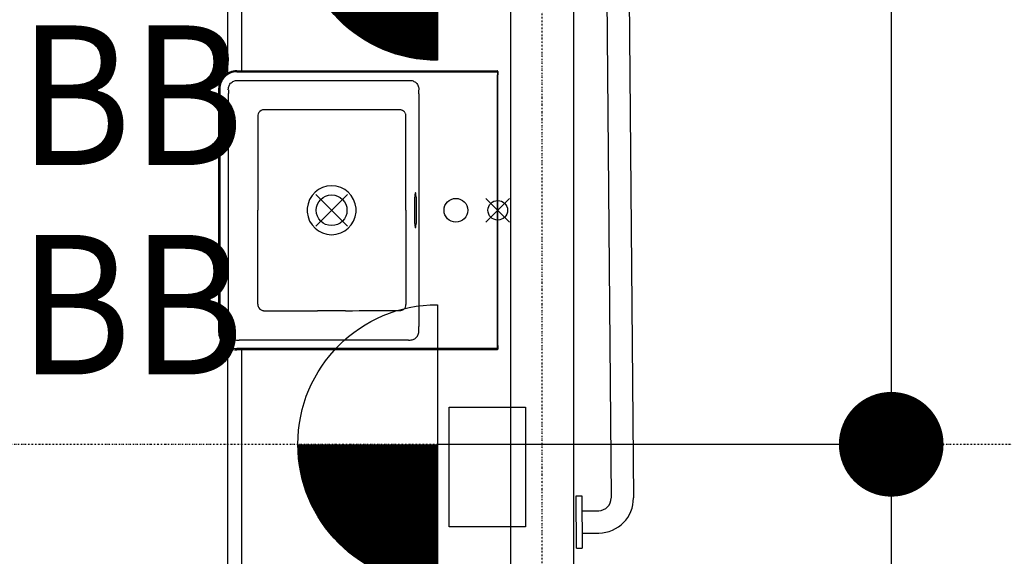
# Model space of a CAD drawing. Extents: x -5680 to 74317, y -900 to 65572.
# Drawn here: x 6452 to 7862, y 25040 to 25808 of the extents above; entities that cross this region are included whole.
import ezdxf

# ---------------------------------------------------------------- set-up
doc = ezdxf.new("R2010")
doc.units = 0
doc.linetypes.add('X-3031-HOME-F$0$EDG-1DOT-2', pattern=[5, 2, -1.4, 0.2, -1.4])
for name, color, linetype in [('L48', 11, 'CONTINUOUS'), ('L59', 11, 'CONTINUOUS'), ('L70', 133, 'X-3031-HOME-F$0$EDG-1DOT-2'), ('L75', 8, 'CONTINUOUS'), ('L77', 8, 'CONTINUOUS'), ('POW-CIRC', 6, 'CONTINUOUS'), ('POW-OUTLET', 6, 'CONTINUOUS'), ('SYM-050', 6, 'CONTINUOUS'), ('SYM-ATT', 2, 'CONTINUOUS'), ('SYM-FILL', 133, 'CONTINUOUS'), ('SYM-TEXT', 7, 'CONTINUOUS'), ('X-XREF', 7, 'CONTINUOUS')]:
    doc.layers.add(name, color=color, linetype=linetype)
doc.styles.add('EDG', font='edg.shx', dxfattribs={"width": 0.9})

# ---------------------------------------------------------------- blocks, each defined once
blk = doc.blocks.new('X-3031-HOME-F')
at = {"layer": 'L48'}
for p, q in [((7286.6, 26523.7), (7298.8, 25123.1)), ((7318.6, 26524), (7330.8, 25123.3)), ((7248.7, 25126.1), (7256.7, 25126.2)), ((7249.4, 25051.1), (7248.7, 25126.1)), ((7256.7, 25126.2), (7257.4, 25051.2)), ((7256.9, 25104.7), (7280.9, 25104.9)), ((7257.2, 25072.7), (7281.2, 25072.9)), ((7249.4, 25051.1), (7257.4, 25051.2))]:
    blk.add_line(p, q, dxfattribs=at)
for radius in [18, 50]:
    blk.add_arc((7280.8, 25122.9), radius, 270.4968, 0.4968, dxfattribs=at)
at = {"layer": 'L59'}
for p, q in [((6749.9, 25731.9), (6749.9, 26084.1)), ((6769.9, 25735.1), (6769.9, 26080.8)), ((6762.5, 25735.1), (7135.4, 25735.1)), ((6762.5, 25733.5), (7135.4, 25733.5)), ((7136.2, 25733.9), (7136.2, 25729.2)), ((7136.2, 25341.4), (7136.2, 25729.1)), ((7136.4, 25734.1), (7136.4, 25729.1)), ((7136.4, 25341.4), (7136.4, 25729.1)), ((6750.7, 25711.1), (6751, 25712.4)), ((6751, 25712.4), (6751.5, 25713.7)), ((6751.5, 25713.7), (6752.1, 25714.9)), ((6752.1, 25714.9), (6752.8, 25716)), ((6752.8, 25716), (6753.6, 25717.1)), ((6753.6, 25717.1), (6754.6, 25718)), ((6754.6, 25718), (6755.7, 25718.9)), ((6755.7, 25718.9), (6756.9, 25719.6)), ((6756.9, 25719.6), (6758.1, 25720.3)), ((6758.1, 25720.3), (6759.4, 25720.7)), ((6759.4, 25720.7), (6760.8, 25721)), ((6760.8, 25721), (6762.2, 25721.2)), ((6762.2, 25721.2), (6763.6, 25721.2)), ((6763.6, 25721.2), (6763.8, 25721.2)), ((6763.8, 25721.2), (6765.9, 25721.2)), ((6765.9, 25721.2), (6862.2, 25721.2)), ((6862.2, 25721.2), (6887.1, 25721.2)), ((6887.1, 25721.2), (6912, 25721.2)), ((6912, 25721.2), (7008.4, 25721.2)), ((7008.4, 25721.2), (7010.4, 25721.2)), ((7010.4, 25721.2), (7011, 25721.2)), ((7011, 25721.2), (7012.4, 25721.1)), ((7012.4, 25721.1), (7013.7, 25720.9)), ((7013.7, 25720.9), (7015, 25720.5)), ((7015, 25720.5), (7016.2, 25719.9)), ((7016.2, 25719.9), (7017.4, 25719.3)), ((7017.4, 25719.3), (7018.5, 25718.5)), ((7018.5, 25718.5), (7019.6, 25717.6)), ((7019.6, 25717.6), (7020.5, 25716.6)), ((7020.5, 25716.6), (7021.3, 25715.5)), ((7021.3, 25715.5), (7022, 25714.3)), ((7022, 25714.3), (7022.5, 25713)), ((7022.5, 25713), (7023, 25711.7)), ((7023, 25711.7), (7023.3, 25710.5)), ((6736.5, 25709.1), (6736.5, 25361.4)), ((6738.2, 25709.1), (6738.2, 25361.4)), ((6750.4, 25708.5), (6750.5, 25709.8)), ((6750.4, 25707.9), (6750.4, 25708.5)), ((6750.5, 25709.8), (6750.7, 25711.1)), ((6750.5, 25535.2), (6750.5, 25702.4)), ((7023.3, 25710.5), (7023.4, 25709.2)), ((7023.4, 25709.2), (7023.5, 25707.8)), ((7023.5, 25707.8), (7023.4, 25707.5)), ((7023.4, 25702), (7023.4, 25535.2)), ((6792.6, 25669.7), (6792.5, 25538.2)), ((6898.4, 25679.1), (6878.3, 25679.1)), ((6918.4, 25679.1), (6898.4, 25679.1)), ((6998.3, 25678.8), (6997.3, 25679)), ((6999, 25678.6), (6998.3, 25678.8)), ((6999.8, 25678.3), (6999, 25678.6)), ((7000.3, 25678), (6999.8, 25678.3)), ((7000.8, 25677.7), (7000.3, 25678)), ((7001.3, 25677.4), (7000.8, 25677.7)), ((7001.8, 25677), (7001.3, 25677.4)), ((7002.6, 25676.3), (7001.8, 25677)), ((7003.2, 25675.5), (7002.6, 25676.3)), ((7003.8, 25674.6), (7003.2, 25675.5)), ((7004.8, 25631), (7004.7, 25670.4)), ((7004.9, 25564.8), (7004.8, 25631)), ((6875.8, 25557.9), (6921.1, 25512.6)), ((6875.8, 25512.6), (6921.1, 25557.9)), ((7004.9, 25538.2), (7004.9, 25564.8)), ((7017.8, 25557.6), (7017.7, 25556.5)), ((7017.7, 25556.5), (7017.7, 25555.4)), ((7017.9, 25558.5), (7017.8, 25557.6)), ((7018, 25559.2), (7017.9, 25558.5)), ((7018.2, 25559.8), (7018, 25559.2)), ((7018.3, 25560.1), (7018.2, 25559.8)), ((7018.5, 25560.2), (7018.3, 25560.1)), ((7018.6, 25560.1), (7018.5, 25560.2)), ((7018.5, 25560.2), (7018.5, 25560.2)), ((7018.8, 25559.8), (7018.6, 25560.1)), ((7018.9, 25559.2), (7018.8, 25559.8)), ((7019.1, 25558.5), (7018.9, 25559.2)), ((7019.2, 25557.6), (7019.1, 25558.5)), ((7019.2, 25556.5), (7019.2, 25557.6)), ((7019.3, 25555.4), (7019.2, 25556.5)), ((7017.7, 25555.4), (7017.6, 25554.2)), ((7017.6, 25516.2), (7017.6, 25554.2)), ((7019.3, 25554.2), (7019.3, 25555.4)), ((7019.3, 25554.2), (7019.3, 25516.2)), ((7119.5, 25518.3), (7153.4, 25552.2)), ((7119.5, 25552.2), (7153.4, 25518.3)), ((6750.5, 25368.1), (6750.5, 25535.2)), ((6792.5, 25538.2), (6792.5, 25535.2)), ((6792.5, 25532.2), (6792.5, 25535.2)), ((6792.6, 25400.8), (6792.5, 25532.2)), ((7004.9, 25535.2), (7004.9, 25538.2)), ((7004.9, 25535.2), (7004.9, 25532.2)), ((7004.9, 25532.2), (7004.9, 25505.7)), ((7023.4, 25535.2), (7023.4, 25368.5)), ((7017.6, 25516.2), (7017.7, 25515.1)), ((7017.7, 25515.1), (7017.7, 25514)), ((7019.2, 25514), (7019.3, 25515.1)), ((7019.3, 25515.1), (7019.3, 25516.2)), ((7004.9, 25505.7), (7004.8, 25439.5)), ((7017.7, 25514), (7017.8, 25512.9)), ((7017.8, 25512.9), (7017.9, 25512)), ((7017.9, 25512), (7018, 25511.3)), ((7018, 25511.3), (7018.2, 25510.7)), ((7018.2, 25510.7), (7018.3, 25510.4)), ((7018.3, 25510.4), (7018.5, 25510.2)), ((7018.5, 25510.2), (7018.6, 25510.4)), ((7018.5, 25510.3), (7018.5, 25510.3)), ((7018.6, 25510.4), (7018.8, 25510.7)), ((7018.8, 25510.7), (7018.9, 25511.3)), ((7018.9, 25511.3), (7019.1, 25512)), ((7019.1, 25512), (7019.2, 25512.9)), ((7019.2, 25512.9), (7019.2, 25514)), ((7004.8, 25439.5), (7004.7, 25400.1)), ((6898.4, 25391.4), (6878.3, 25391.4)), ((6918.4, 25391.4), (6898.4, 25391.4)), ((6998.3, 25391.7), (6997.3, 25391.5)), ((6999, 25391.9), (6998.3, 25391.7)), ((6999.8, 25392.2), (6999, 25391.9)), ((7000.3, 25392.5), (6999.8, 25392.2)), ((7000.8, 25392.8), (7000.3, 25392.5)), ((7001.3, 25393.1), (7000.8, 25392.8)), ((7001.8, 25393.5), (7001.3, 25393.1)), ((7002.6, 25394.2), (7001.8, 25393.5)), ((7003.2, 25395), (7002.6, 25394.2)), ((7003.8, 25395.9), (7003.2, 25395)), ((6750.4, 25362.6), (6750.4, 25362)), ((6750.4, 25362), (6750.5, 25360.7)), ((6750.5, 25360.7), (6750.7, 25359.4)), ((6750.7, 25359.4), (6751, 25358.1)), ((7023, 25358.8), (7023.3, 25360)), ((7023.3, 25360), (7023.4, 25361.3)), ((7023.5, 25362.7), (7023.4, 25363)), ((7023.4, 25361.3), (7023.5, 25362.7)), ((6751, 25358.1), (6751.5, 25356.8)), ((6751.5, 25356.8), (6752.1, 25355.6)), ((6752.1, 25355.6), (6752.8, 25354.5)), ((6752.8, 25354.5), (6753.6, 25353.4)), ((6753.6, 25353.4), (6754.6, 25352.5)), ((6754.6, 25352.5), (6755.7, 25351.6)), ((6755.7, 25351.6), (6756.9, 25350.8)), ((6756.9, 25350.8), (6758.1, 25350.2)), ((6758.1, 25350.2), (6759.4, 25349.8)), ((6759.4, 25349.8), (6760.8, 25349.5)), ((6760.8, 25349.5), (6762.2, 25349.3)), ((6762.2, 25349.3), (6763.6, 25349.2)), ((6763.6, 25349.2), (6763.8, 25349.3)), ((6763.8, 25349.3), (6765.9, 25349.3)), ((6862.2, 25349.3), (6765.9, 25349.3)), ((6887.1, 25349.3), (6862.2, 25349.3)), ((6912, 25349.3), (6887.1, 25349.3)), ((7008.4, 25349.3), (6912, 25349.3)), ((7008.4, 25349.3), (7010.4, 25349.3)), ((7010.4, 25349.3), (7011, 25349.3)), ((7011, 25349.3), (7012.4, 25349.4)), ((7012.4, 25349.4), (7013.7, 25349.6)), ((7013.7, 25349.6), (7015, 25350)), ((7015, 25350), (7016.2, 25350.5)), ((7016.2, 25350.5), (7017.4, 25351.2)), ((7017.4, 25351.2), (7018.5, 25352)), ((7018.5, 25352), (7019.6, 25352.9)), ((7019.6, 25352.9), (7020.5, 25353.9)), ((7020.5, 25353.9), (7021.3, 25355)), ((7021.3, 25355), (7022, 25356.2)), ((7022, 25356.2), (7022.5, 25357.5)), ((7022.5, 25357.5), (7023, 25358.8)), ((6749.9, 24973.2), (6749.9, 25338.6)), ((7135.4, 25337), (6762.5, 25337)), ((7135.4, 25335.4), (6762.5, 25335.4)), ((6769.9, 24976.4), (6769.9, 25335.4)), ((7136.2, 25336.6), (7136.2, 25341.3)), ((7136.4, 25341.4), (7136.4, 25336.4))]:
    blk.add_line(p, q, dxfattribs=at)
for centre, radius in [((6898.4, 25535.2), 22), ((6898.4, 25535.2), 22), ((7076.4, 25535.2), 17), ((7136.4, 25535.2), 14)]:
    blk.add_circle(centre, radius, dxfattribs=at)
for centre, radius, start, end in [((6762.5, 25709.1), 26, 89.9996, 180.004), ((6762.4, 25709.2), 24.2, 89.9373, 180.0899), ((7135.4, 25734.1), 1, 0, 90), ((8790.6, 25703.9), 2040.1, 179.8882, 180.0446), ((5802.7, 25703.2), 1220.7, 359.9398, 0.2009), ((6810.2, 25668.5), 17.7, 164.5586, 175.997), ((6802.1, 25669.8), 9.5, 105.6364, 159.0971), ((6802.1, 25661.5), 17.6, 94.3259, 98.5368), ((6920, -104871.2), 130550.4, 90.018273, 90.052328), ((6877.7, -105868.2), 131547.3, 89.948505, 89.982274), ((6995.5, 25660.7), 18.4, 84.2567, 88.4947), ((6987.7, 25669.3), 17.1, 3.906, 15.8393), ((6898.4, 25535.2), 35.1, 4.6545, 175.3453), ((6898.5, 25535.2), 35.2, 175.343, 180.0034), ((6898.5, 25535.2), 35.2, 179.9966, 184.657), ((6898.4, 25535.3), 35.1, 184.6547, 355.3455), ((6898.4, 25535.2), 35.2, 359.9971, 4.6541), ((6898.4, 25535.2), 35.2, 355.3459, 0.0029), ((6810.2, 25402), 17.7, 184.003, 195.4414), ((6802.1, 25400.7), 9.5, 200.9029, 254.3636), ((6802.1, 25409), 17.6, 261.4632, 265.6741), ((6920, 155941.7), 130550.4, 269.947674, 269.981725), ((6877.7, 156938.7), 131547.3, 270.01772, 270.051493), ((6995.5, 25409.8), 18.4, 271.5053, 275.7432), ((6987.7, 25401.2), 17.1, 344.1607, 356.094), ((6762.5, 25361.3), 26, 179.996, 270.0004), ((6762.4, 25361.3), 24.2, 179.9101, 270.0627), ((8790.6, 25366.5), 2040.1, 179.9554, 180.1118), ((5802.7, 25367.3), 1220.7, 359.7991, 0.0602), ((7135.4, 25336.4), 1, 270, 0)]:
    blk.add_arc(centre, radius, start, end, dxfattribs=at)
at = {"layer": 'L70'}
for p, q in [((7200, -450), (7200, 34080.5)), ((-2136.3, 25200), (32516.6, 25200))]:
    blk.add_line(p, q, dxfattribs=at)
at = {"layer": 'L75'}
for p, q in [((7155, 24245), (7155, 26645)), ((7245, 26645), (7245, 24245))]:
    blk.add_line(p, q, dxfattribs=at)
at = {"layer": 'L77'}
for p, q in [((7067, 25253.3), (7176.1, 25253.3)), ((7067, 25081.6), (7067, 25253.3)), ((7176.1, 25253.3), (7176.1, 25081.6)), ((7176.1, 25081.6), (7067, 25081.6))]:
    blk.add_line(p, q, dxfattribs=at)
blk = doc.blocks.new('GPO-SING')
at = {"layer": 'SYM-050', "color": 0, "linetype": 'ByBlock'}
blk.add_lwpolyline([(-200, 0), (200, 0, 1)], format="xyb", close=True, dxfattribs=at)
at = {"layer": 'SYM-FILL', "color": 133, "linetype": 'ByBlock', "const_width": 200}
blk.add_lwpolyline([(100, 0, 0.414214), (0, 100, 0.414214)], format="xyb", dxfattribs=at)
at = {"layer": 'SYM-ATT', "linetype": 'ByBlock', "style": 'EDG', "width": 0.9}
for tag, p in [('EQUIP', (200, 1100)), ('TYPE', (200, 800)), ('MOUNT', (200, 500)), ('RATING', (200, 200))]:
    blk.add_attdef(tag, p, '', height=200, dxfattribs=at)
at = {"layer": 'SYM-ATT', "color": 255, "linetype": 'ByBlock', "style": 'EDG', "width": 0.9}
for tag, flags in [('CHAN', 3), ('NAME', 3), ('ID', 9)]:
    blk.add_attdef(tag, (0, 0), '', height=200, dxfattribs=dict(at, flags=flags))
at = {"layer": 'SYM-TEXT', "color": 255, "linetype": 'ByBlock', "style": 'EDG', "width": 0.9, "flags": 3}
blk.add_attdef('TEXT', (0, 0), '', height=200, dxfattribs=at)

msp = doc.modelspace()

# ---------------------------------------------------------------- linework, layer by layer
at = {"layer": 'POW-CIRC'}
for points in [[(7050, 25950), (7700, 25950), (7700, 24700)], [(7050, 25200), (7700, 25200)]]:
    msp.add_lwpolyline(points, dxfattribs=at)
at = {"layer": 'POW-CIRC', "const_width": 75}
msp.add_lwpolyline([(7662.5, 25200, 1), (7737.5, 25200, 1)], format="xyb", close=True, dxfattribs=at)

# ---------------------------------------------------------------- block references
at = {"layer": 'POW-OUTLET'}
ref = msp.add_blockref('GPO-SING', (7050, 25950), dxfattribs=dict(at, xscale=-1, rotation=90))
ref.add_attrib('MOUNT', 'BB', (6450, 25600), dxfattribs={"layer": 'SYM-ATT', "linetype": 'ByBlock', "height": 200, "style": 'EDG', "width": 0.9})
ref = msp.add_blockref('GPO-SING', (7050, 25200), dxfattribs=dict(at, xscale=-1, rotation=90))
ref.add_attrib('MOUNT', 'BB', (6450, 25300), dxfattribs={"layer": 'SYM-ATT', "linetype": 'ByBlock', "height": 200, "style": 'EDG', "width": 0.9})
at = {"layer": 'X-XREF'}
msp.add_blockref('X-3031-HOME-F', (0, 0), dxfattribs=at)

doc.saveas('drawing.dxf')
